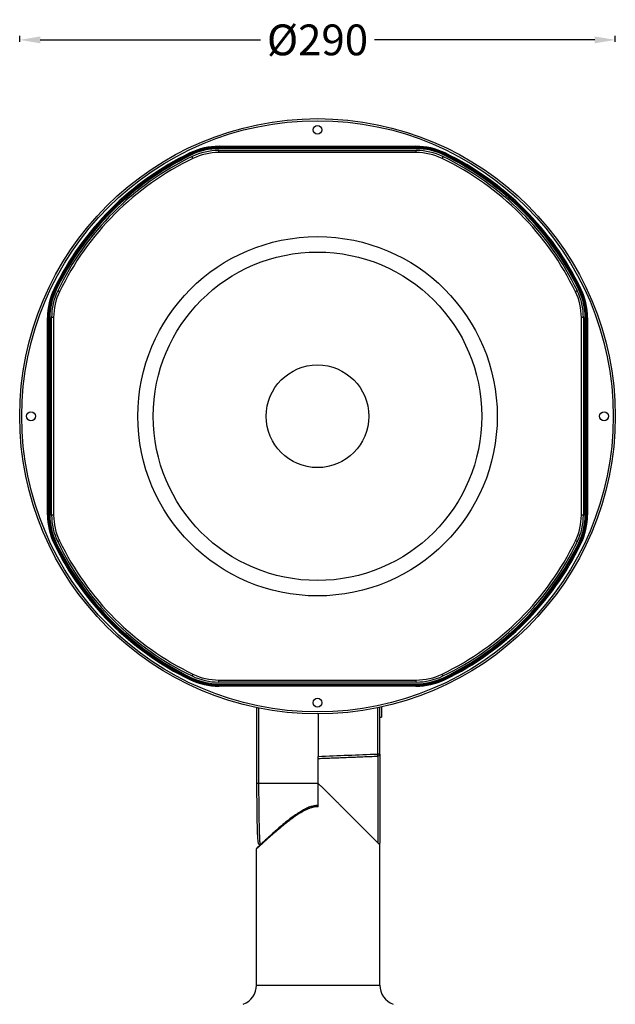
# Model space of a CAD drawing. Units: millimetres. Extents: x 175 to 3195, y 304 to 2373.
# Drawn here: x 1937 to 2227, y 816 to 1296 of the extents above; entities that cross this region are included whole.
import ezdxf

# ---------------------------------------------------------------- set-up
doc = ezdxf.new("R2010")
doc.units = ezdxf.units.MM
doc.styles.get("Standard").update_dxf_attribs({"font": 'arial.ttf'})
doc.dimstyles.get("Standard").update_dxf_attribs({"dimtxt": 15, "dimasz": 10, "dimexe": 2, "dimexo": 5, "dimgap": 3, "dimtad": 0, "dimtih": 1, "dimtoh": 1, "dimdec": 0, "dimzin": 0, "dimdsep": 46, "dimtxsty": 'Standard', "dimcen": 0.09, "dimadec": 0, "dimazin": 0, "dimtfac": 1, "dimtdec": 0, "dimtofl": 0, "dimtmove": 0, "dimatfit": 3, "dimfxl": 1, "dimtolj": 1, "dimtzin": 0, "dimarcsym": 0})

# ---------------------------------------------------------------- blocks, each defined once
blk = doc.blocks.new('*D68')
at = {"color": 0, "lineweight": -2}
for p, q in [((1937.42, 1284.89), (1937.42, 1287.89)), ((1947.42, 1285.89), (2054.69, 1285.89)), ((2217.37, 1285.89), (2110.1, 1285.89)), ((2227.37, 1284.89), (2227.37, 1287.89))]:
    blk.add_line(p, q, dxfattribs=at)
at = {"color": 0, "lineweight": 18}
for points in [[(1947.42, 1287.55), (1947.42, 1284.22), (1937.42, 1285.89)], [(2217.37, 1284.22), (2217.37, 1287.55), (2227.37, 1285.89)]]:
    blk.add_solid(points, dxfattribs=at)
at = {"layer": 'Defpoints', "color": 0, "lineweight": 18}
for p in [(2227.37, 1285.89), (1937.42, 1102.57), (2227.37, 1102.57)]:
    blk.add_point(p, dxfattribs=at)
at = {"color": 0, "lineweight": -3, "insert": (2082.4, 1285.89), "char_height": 15, "attachment_point": 5}
blk.add_mtext('\\A1;%%C290', dxfattribs=at)

msp = doc.modelspace()

# ---------------------------------------------------------------- linework, layer by layer
at = {"linetype": 'Continuous', "lineweight": -3}
for p, q in [((2034.45, 1234.06), (2130.34, 1234.06)), ((2034.45, 1233.56), (2034.45, 1234.06)), ((2034.45, 1233.56), (2034.45, 1233.4)), ((2130.34, 1233.56), (2034.45, 1233.56)), ((2034.45, 1232.9), (2034.45, 1233.4)), ((2034.45, 1233.4), (2130.34, 1233.4)), ((2130.34, 1232.9), (2034.45, 1232.9)), ((2130.34, 1233.56), (2130.34, 1234.06)), ((2130.34, 1233.4), (2130.34, 1233.56)), ((2130.34, 1232.9), (2130.34, 1233.4)), ((2020.29, 1230.81), (2020.51, 1230.36)), ((2020.58, 1230.22), (2020.51, 1230.36)), ((2020.79, 1229.77), (2020.58, 1230.22)), ((2021.77, 1228.16), (2021.33, 1229.06)), ((2034.29, 1232.02), (2130.5, 1232.02)), ((2034.29, 1231.02), (2034.29, 1232.02)), ((2130.5, 1231.02), (2034.29, 1231.02)), ((2130.5, 1231.02), (2130.5, 1232.02)), ((2143.46, 1229.06), (2143.03, 1228.16)), ((2144, 1229.77), (2144.22, 1230.22)), ((2144.29, 1230.36), (2144.22, 1230.22)), ((2144.29, 1230.36), (2144.51, 1230.81)), ((1954.16, 1164.68), (1954.61, 1164.46)), ((1954.61, 1164.46), (1954.75, 1164.39)), ((1955.2, 1164.18), (1954.75, 1164.39)), ((1956.81, 1163.2), (1955.91, 1163.64)), ((2208.88, 1163.64), (2207.98, 1163.2)), ((2209.59, 1164.18), (2210.04, 1164.39)), ((2210.04, 1164.39), (2210.18, 1164.46)), ((2210.18, 1164.46), (2210.63, 1164.68)), ((1950.91, 1150.52), (1951.41, 1150.52)), ((1950.91, 1054.63), (1950.91, 1150.52)), ((1951.57, 1150.52), (1951.41, 1150.52)), ((1951.41, 1150.52), (1951.41, 1054.63)), ((1951.57, 1150.52), (1952.07, 1150.52)), ((1951.57, 1054.63), (1951.57, 1150.52)), ((1952.07, 1150.52), (1952.07, 1054.63)), ((1953.95, 1150.68), (1952.95, 1150.68)), ((1952.95, 1054.46), (1952.95, 1150.68)), ((1953.95, 1150.68), (1953.95, 1054.46)), ((2211.85, 1150.68), (2210.85, 1150.68)), ((2210.85, 1054.46), (2210.85, 1150.68)), ((2211.85, 1150.68), (2211.85, 1054.46)), ((2212.72, 1054.63), (2212.72, 1150.52)), ((2212.72, 1150.52), (2213.22, 1150.52)), ((2213.38, 1150.52), (2213.22, 1150.52)), ((2213.22, 1150.52), (2213.22, 1054.63)), ((2213.38, 1150.52), (2213.88, 1150.52)), ((2213.38, 1054.63), (2213.38, 1150.52)), ((2213.88, 1150.52), (2213.88, 1054.63)), ((1950.91, 1054.63), (1951.41, 1054.63)), ((1951.41, 1054.63), (1951.57, 1054.63)), ((1951.57, 1054.63), (1952.07, 1054.63)), ((1953.95, 1054.46), (1952.95, 1054.46)), ((2211.85, 1054.46), (2210.85, 1054.46)), ((2212.72, 1054.63), (2213.22, 1054.63)), ((2213.22, 1054.63), (2213.38, 1054.63)), ((2213.38, 1054.63), (2213.88, 1054.63)), ((1954.16, 1040.46), (1954.61, 1040.68)), ((1954.75, 1040.75), (1954.61, 1040.68)), ((1954.75, 1040.75), (1955.2, 1040.97)), ((1956.81, 1041.94), (1955.91, 1041.51)), ((2208.88, 1041.51), (2207.98, 1041.94)), ((2210.04, 1040.75), (2209.59, 1040.97)), ((2210.18, 1040.68), (2210.04, 1040.75)), ((2210.18, 1040.68), (2210.63, 1040.46)), ((2020.29, 974.33), (2020.51, 974.78)), ((2020.51, 974.78), (2020.58, 974.93)), ((2020.58, 974.93), (2020.79, 975.38)), ((2021.77, 976.99), (2021.33, 976.09)), ((2034.29, 974.12), (2130.5, 974.12)), ((2034.29, 973.12), (2034.29, 974.12)), ((2130.5, 973.12), (2130.5, 974.12)), ((2143.46, 976.09), (2143.03, 976.99)), ((2144.22, 974.93), (2144, 975.38)), ((2144.22, 974.93), (2144.29, 974.78)), ((2144.29, 974.78), (2144.51, 974.33)), ((2130.5, 973.12), (2034.29, 973.12)), ((2034.45, 972.25), (2130.34, 972.25)), ((2034.45, 971.75), (2034.45, 972.25)), ((2034.45, 971.75), (2034.45, 971.59)), ((2130.34, 971.75), (2034.45, 971.75)), ((2034.45, 971.59), (2130.34, 971.59)), ((2034.45, 971.09), (2034.45, 971.59)), ((2130.34, 971.09), (2034.45, 971.09)), ((2130.34, 971.75), (2130.34, 972.25)), ((2130.34, 971.59), (2130.34, 971.75)), ((2130.34, 971.09), (2130.34, 971.59)), ((2052.75, 960.66), (2052.75, 923.77)), ((2053.74, 960.46), (2053.74, 923.77)), ((2111.73, 938.06), (2111.73, 960.6)), ((2112.73, 938.06), (2112.73, 960.81)), ((2113.53, 960.98), (2113.53, 955.96)), ((2112.73, 955.96), (2113.53, 955.96)), ((2111.98, 894.6), (2111.98, 937.09)), ((2112.73, 938.06), (2112.73, 894.61)), ((2082.73, 930.97), (2082.73, 935.15)), ((2082.73, 923.77), (2082.73, 930.97)), ((2052.75, 923.77), (2052.75, 923.77)), ((2082.73, 923.77), (2053.74, 923.77)), ((2082.73, 912.43), (2082.73, 923.6)), ((2112.73, 894.6), (2112.73, 894.6)), ((2112.73, 825.53), (2112.73, 894.6)), ((2052.73, 825.53), (2052.73, 891.89)), ((2052.73, 825.53), (2112.72, 825.53)), ((2112.72, 825.53), (2112.73, 825.53))]:
    msp.add_line(p, q, dxfattribs=at)
for centre, radius in [((2082.4, 1102.57), 144.97), ((2082.4, 1102.57), 143.97), ((2082.4, 1242.07), 2.15), ((2082.4, 1102.57), 87.5), ((2082.4, 1102.57), 80), ((2082.4, 1102.57), 25), ((1942.9, 1102.57), 2.15), ((2221.9, 1102.57), 2.15), ((2082.4, 963.07), 2.15)]:
    msp.add_circle(centre, radius, dxfattribs=at)
for centre, radius, start, end in [((2034.45, 1201.57), 32.49, 90, 115.8419), ((2034.45, 1201.57), 31.99, 90, 115.8419), ((2034.45, 1201.57), 31.83, 90, 115.8419), ((2034.45, 1201.57), 31.33, 90, 115.8419), ((2130.34, 1201.57), 32.49, 64.1581, 90), ((2130.34, 1201.57), 31.99, 64.1581, 90), ((2130.34, 1201.57), 31.83, 64.1581, 90), ((2130.34, 1201.57), 31.33, 64.1581, 90), ((2082.4, 1102.57), 142.49, 115.8419, 154.1581), ((2082.4, 1102.57), 141.99, 115.8419, 154.1581), ((2082.4, 1102.57), 141.83, 115.8419, 154.1581), ((2082.4, 1102.57), 141.33, 115.8419, 154.1581), ((2082.4, 1102.57), 140.46, 115.77, 154.23), ((2082.4, 1102.57), 139.46, 115.77, 154.23), ((2034.29, 1202.22), 29.8, 90, 115.77), ((2034.29, 1202.22), 28.8, 90, 115.77), ((2130.5, 1202.22), 29.8, 64.23, 90), ((2130.5, 1202.22), 28.8, 64.23, 90), ((2082.4, 1102.57), 139.46, 25.77, 64.23), ((2082.4, 1102.57), 140.46, 25.77, 64.23), ((2082.4, 1102.57), 141.33, 25.8419, 64.1581), ((2082.4, 1102.57), 141.83, 25.8419, 64.1581), ((2082.4, 1102.57), 141.99, 25.8419, 64.1581), ((2082.4, 1102.57), 142.49, 25.8419, 64.1581), ((1983.4, 1150.52), 32.49, 154.1581, 180), ((1983.4, 1150.52), 31.99, 154.1581, 180), ((1983.4, 1150.52), 31.83, 154.1581, 180), ((1983.4, 1150.52), 31.33, 154.1581, 180), ((1982.75, 1150.68), 29.8, 154.23, 180), ((1982.75, 1150.68), 28.8, 154.23, 180), ((2182.05, 1150.68), 28.8, 0, 25.77), ((2182.05, 1150.68), 29.8, 0, 25.77), ((2181.4, 1150.52), 31.33, 0, 25.8419), ((2181.4, 1150.52), 31.83, 0, 25.8419), ((2181.4, 1150.52), 31.99, 0, 25.8419), ((2181.4, 1150.52), 32.49, 0, 25.8419), ((1983.4, 1054.63), 32.49, 180, 205.8419), ((1983.4, 1054.63), 31.99, 180, 205.8419), ((1983.4, 1054.63), 31.83, 180, 205.8419), ((1983.4, 1054.63), 31.33, 180, 205.8419), ((1982.75, 1054.46), 29.8, 180, 205.77), ((1982.75, 1054.46), 28.8, 180, 205.77), ((2182.05, 1054.46), 28.8, 334.23, 0), ((2182.05, 1054.46), 29.8, 334.23, 0), ((2181.4, 1054.63), 31.33, 334.1581, 0), ((2181.4, 1054.63), 31.83, 334.1581, 0), ((2181.4, 1054.63), 31.99, 334.1581, 0), ((2181.4, 1054.63), 32.49, 334.1581, 0), ((2082.4, 1102.57), 141.99, 205.8419, 244.1581), ((2082.4, 1102.57), 141.83, 205.8419, 244.1581), ((2082.4, 1102.57), 141.33, 205.8419, 244.1581), ((2082.4, 1102.57), 140.46, 205.77, 244.23), ((2082.4, 1102.57), 139.46, 205.77, 244.23), ((2082.4, 1102.57), 139.46, 295.77, 334.23), ((2082.4, 1102.57), 140.46, 295.77, 334.23), ((2082.4, 1102.57), 141.33, 295.8419, 334.1581), ((2082.4, 1102.57), 141.83, 295.8419, 334.1581), ((2082.4, 1102.57), 141.99, 295.8419, 334.1581), ((2082.4, 1102.57), 142.49, 205.8419, 244.1581), ((2082.4, 1102.57), 142.49, 295.8419, 334.1581), ((2034.45, 1003.57), 32.49, 244.1581, 270), ((2034.45, 1003.57), 31.99, 244.1581, 270), ((2034.45, 1003.57), 31.83, 244.1581, 270), ((2034.45, 1003.57), 31.33, 244.1581, 270), ((2034.29, 1002.92), 29.8, 244.23, 270), ((2034.29, 1002.92), 28.8, 244.23, 270), ((2130.34, 1003.57), 31.33, 270, 295.8419), ((2130.34, 1003.57), 31.83, 270, 295.8419), ((2130.34, 1003.57), 31.99, 270, 295.8419), ((2130.34, 1003.57), 32.49, 270, 295.8419), ((2130.5, 1002.92), 28.8, 270, 295.77), ((2130.5, 1002.92), 29.8, 270, 295.77), ((2111.73, 938.06), 1, 272.1251, 0), ((2042.73, 825.53), 10, 290.556, 0), ((2122.73, 825.53), 10, 180, 249.444)]:
    msp.add_arc(centre, radius, start, end, dxfattribs=at)
for centre, major_axis, ratio, start_param, end_param in [((2111.73, 938.06), (-1, 0), 0.005926, 3.141593, 4.703662), ((2111.73, 938.06), (-0.037, 0.999), 0.00894, 3.138758, 4.717987), ((2053.75, 923.77), (-1, 0), 0.005926, 4.721116, 6.28334), ((2053.51, 923.6), (0, -28.75), 0.026185, 4.706459, 6.308626)]:
    msp.add_ellipse(centre, major_axis=major_axis, ratio=ratio, start_param=start_param, end_param=end_param, dxfattribs=at)
for points, degree in [([(2082.72, 957.7), (2082.73, 936.94)], 1), ([(2082.73, 936.94), (2092.39, 937.33), (2102.06, 937.71), (2111.73, 938.06)], 3), ([(2082.73, 935.9), (2111.76, 937.04)], 1), ([(2082.73, 935.15), (2082.73, 936.94)], 1), ([(2052.96, 892.37), (2052.94, 892.35), (2052.93, 892.34), (2052.92, 892.33)], 3)]:
    msp.add_open_spline(points, degree=degree, dxfattribs=at)
for points, knots in [([(2053.74, 923.77), (2053.74, 923.28), (2053.74, 922.79), (2053.74, 922.18), (2053.74, 922.06), (2053.74, 921.81), (2053.74, 921.69), (2053.75, 921.32), (2053.75, 921.08), (2053.75, 919.86), (2053.75, 918.89), (2053.76, 916.98), (2053.77, 916.04), (2053.78, 914.87), (2053.78, 914.52), (2053.78, 914.17), (2053.79, 913.93), (2053.79, 913.82), (2053.79, 913.24), (2053.8, 912.78), (2053.81, 911.43), (2053.82, 910.55), (2053.84, 908.84), (2053.86, 908), (2053.88, 906.79), (2053.88, 906.39), (2053.9, 905.8), (2053.9, 905.5), (2053.91, 905.21), (2053.91, 905.02), (2053.91, 904.93), (2053.93, 904.07), (2053.95, 903.35), (2053.98, 901.97), (2054, 901.31), (2054.04, 900.08), (2054.06, 899.49), (2054.08, 898.81), (2054.09, 898.67), (2054.1, 898.48), (2054.1, 898.41), (2054.1, 898.28), (2054.12, 897.96), (2054.13, 897.66), (2054.16, 896.96), (2054.21, 896.13), (2054.25, 895.46), (2054.29, 895.03), (2054.3, 894.9), (2054.32, 894.72), (2054.33, 894.66), (2054.33, 894.57), (2054.34, 894.55), (2054.34, 894.5), (2054.35, 894.47), (2054.37, 894.25), (2054.4, 894.1), (2054.45, 893.9), (2054.47, 893.85), (2054.5, 893.84), (2054.5, 893.84), (2054.5, 893.84)], [0, 0, 0, 0, 0.031139, 0.031139, 0.038924, 0.038924, 0.046709, 0.046709, 0.062278, 0.062278, 0.124556, 0.124556, 0.186834, 0.186834, 0.202404, 0.210189, 0.210189, 0.217973, 0.217973, 0.249112, 0.249112, 0.311391, 0.311391, 0.373669, 0.373669, 0.404808, 0.404808, 0.420377, 0.428162, 0.428162, 0.435947, 0.435947, 0.498225, 0.498225, 0.560503, 0.560503, 0.622781, 0.622781, 0.638351, 0.638351, 0.646135, 0.646135, 0.65392, 0.685059, 0.685059, 0.747337, 0.809616, 0.809616, 0.840755, 0.840755, 0.856324, 0.856324, 0.864109, 0.864109, 0.871894, 0.871894, 0.934172, 0.934172, 0.99645, 0.99645, 1, 1, 1, 1]), ([(2111.98, 894.6), (2111.82, 894.76), (2111.64, 894.94), (2111.22, 895.36), (2110.99, 895.6), (2110.46, 896.13), (2110.17, 896.43), (2109.53, 897.07), (2109.18, 897.41), (2108.43, 898.16), (2108.03, 898.56), (2107.17, 899.42), (2106.72, 899.88), (2105.74, 900.85), (2105.23, 901.36), (2104.42, 902.17), (2104.15, 902.44), (2103.72, 902.87), (2103.51, 903.08), (2103.25, 903.34), (2103.12, 903.46), (2103.06, 903.53), (2103.02, 903.56), (2103.01, 903.58), (2103, 903.59), (2103, 903.59), (2102.99, 903.59), (2102.99, 903.59), (2102.99, 903.59), (2102.38, 904.21), (2101.72, 904.86), (2100.34, 906.25), (2099.61, 906.98), (2098.06, 908.52), (2097.25, 909.33), (2095.98, 910.61), (2095.54, 911.04), (2094.88, 911.71), (2094.54, 912.04), (2094.14, 912.44), (2093.94, 912.64), (2093.84, 912.74), (2093.79, 912.79), (2093.76, 912.82), (2093.75, 912.83), (2093.74, 912.84), (2093.74, 912.84), (2093.74, 912.84), (2093.74, 912.84), (2093.74, 912.85), (2093.74, 912.85), (2093.74, 912.85), (2093.74, 912.85), (2093.48, 913.1), (2093.17, 913.41), (2092.64, 913.96), (2092.25, 914.34), (2091.6, 915), (2091.12, 915.49), (2090.6, 916.01), (2090.34, 916.28), (2089.77, 916.85), (2089.47, 917.15), (2089.01, 917.61), (2088.77, 917.85), (2088.48, 918.13), (2088.34, 918.28), (2088.27, 918.35), (2088.23, 918.39), (2088.21, 918.41), (2088.2, 918.42), (2088.2, 918.42), (2088.19, 918.42), (2088.19, 918.42), (2088.19, 918.42), (2088.19, 918.42), (2088.19, 918.42), (2087.68, 918.94), (2087.18, 919.43), (2086.21, 920.37), (2085.74, 920.82), (2084.83, 921.68), (2084.38, 922.09), (2083.53, 922.87), (2083.12, 923.25), (2082.73, 923.6)], [0, 0, 0, 0, 0.0625, 0.0625, 0.125, 0.125, 0.1875, 0.1875, 0.25, 0.25, 0.3125, 0.3125, 0.375, 0.375, 0.4375, 0.4375, 0.46875, 0.46875, 0.484375, 0.492188, 0.496094, 0.498047, 0.499023, 0.499512, 0.499756, 0.499878, 0.499939, 0.499939, 0.5, 0.5, 0.5625, 0.5625, 0.625, 0.625, 0.6875, 0.6875, 0.71875, 0.71875, 0.734375, 0.742188, 0.746094, 0.748047, 0.749023, 0.749512, 0.749756, 0.749878, 0.749939, 0.749969, 0.749985, 0.749992, 0.749996, 0.749996, 0.75, 0.75, 0.78125, 0.78125, 0.796875, 0.8125, 0.828125, 0.828125, 0.84375, 0.84375, 0.859375, 0.859375, 0.867188, 0.871094, 0.873047, 0.874023, 0.874512, 0.874756, 0.874878, 0.874939, 0.874969, 0.874985, 0.874992, 0.874992, 0.875, 0.875, 0.90625, 0.90625, 0.9375, 0.9375, 0.96875, 0.96875, 1, 1, 1, 1]), ([(2082.73, 912.43), (2082.59, 912.43), (2082.45, 912.42), (2082.24, 912.41), (2082.17, 912.4), (2082.04, 912.39), (2081.69, 912.36), (2081.36, 912.32), (2080.55, 912.19), (2080.02, 912.07), (2079.24, 911.84), (2078.98, 911.76), (2078.6, 911.63), (2078.47, 911.58), (2078.28, 911.51), (2078.22, 911.49), (2078.09, 911.44), (2077.77, 911.31), (2077.46, 911.18), (2076.97, 910.96), (2076.73, 910.85), (2076, 910.5), (2075.53, 910.25), (2074.83, 909.86), (2074.6, 909.73), (2074.26, 909.52), (2074.15, 909.46), (2073.92, 909.32), (2073.81, 909.25), (2073.25, 908.9), (2072.81, 908.61), (2071.94, 908.04), (2071.52, 907.74), (2070.68, 907.15), (2070.27, 906.85), (2069.46, 906.25), (2069.06, 905.95), (2068.27, 905.34), (2067.88, 905.04), (2067.11, 904.43), (2066.73, 904.13), (2065.98, 903.52), (2065.61, 903.22), (2064.88, 902.62), (2064.52, 902.32), (2063.98, 901.87), (2063.72, 901.64), (2063.45, 901.42), (2063.28, 901.27), (2063.19, 901.2), (2062.76, 900.83), (2062.41, 900.54), (2061.75, 899.96), (2061.42, 899.67), (2060.77, 899.12), (2060.46, 898.84), (2059.84, 898.3), (2059.54, 898.03), (2058.95, 897.51), (2058.66, 897.26), (2058.1, 896.76), (2057.83, 896.51), (2057.43, 896.15), (2057.23, 895.98), (2057, 895.78), (2056.91, 895.69), (2056.85, 895.63), (2056.81, 895.61), (2056.53, 895.35), (2056.29, 895.13), (2055.83, 894.72), (2055.61, 894.52), (2055.19, 894.14), (2054.99, 893.96), (2054.61, 893.61), (2054.44, 893.45), (2054.19, 893.23), (2054.07, 893.12), (2053.93, 893), (2053.88, 892.95), (2053.84, 892.91), (2053.82, 892.9), (2053.66, 892.75), (2053.41, 892.52), (2053.11, 892.24), (2052.96, 892.11), (2052.84, 892), (2052.8, 891.96), (2052.74, 891.9), (2052.73, 891.89), (2052.73, 891.89)], [0, 0, 0, 0, 0.007812, 0.007812, 0.011719, 0.011719, 0.015625, 0.03125, 0.03125, 0.0625, 0.0625, 0.078125, 0.078125, 0.085937, 0.085937, 0.089844, 0.089844, 0.09375, 0.109375, 0.109375, 0.125, 0.125, 0.15625, 0.15625, 0.171875, 0.171875, 0.179687, 0.179687, 0.1875, 0.1875, 0.21875, 0.21875, 0.25, 0.25, 0.28125, 0.28125, 0.3125, 0.3125, 0.34375, 0.34375, 0.375, 0.375, 0.40625, 0.40625, 0.4375, 0.4375, 0.453125, 0.460937, 0.460937, 0.46875, 0.46875, 0.5, 0.5, 0.53125, 0.53125, 0.5625, 0.5625, 0.59375, 0.59375, 0.625, 0.625, 0.65625, 0.65625, 0.671875, 0.679687, 0.683594, 0.683594, 0.6875, 0.6875, 0.71875, 0.71875, 0.75, 0.75, 0.78125, 0.78125, 0.8125, 0.8125, 0.828125, 0.835937, 0.839844, 0.839844, 0.84375, 0.84375, 0.875, 0.90625, 0.9375, 0.9375, 0.96875, 0.96875, 1, 1, 1, 1]), ([(2082.73, 912.99), (2082.52, 913), (2081.67, 913.02), (2080.13, 912.73), (2078.13, 912.13), (2076.08, 911.19), (2073.91, 909.94), (2071.5, 908.34), (2068.86, 906.41), (2066.15, 904.25), (2063.58, 902.05), (2061.23, 899.95), (2059.2, 898.12), (2057.45, 896.53), (2055.99, 895.19), (2054.76, 894.06), (2053.84, 893.19), (2053.24, 892.64), (2052.98, 892.39), (2052.96, 892.37), (2052.96, 892.37)], [0, 0, 0, 0, 0.011986, 0.051442, 0.092544, 0.137371, 0.187716, 0.246006, 0.317305, 0.394778, 0.472536, 0.549105, 0.623573, 0.687021, 0.754331, 0.819553, 0.882027, 0.941696, 0.998943, 1, 1, 1, 1]), ([(2054.08, 893.42), (2053.93, 893.28), (2053.53, 892.91), (2053.14, 892.55), (2052.88, 892.29), (2052.94, 892.36), (2052.88, 892.3), (2052.86, 892.27), (2052.82, 892.21), (2052.76, 892.11), (2052.72, 891.97), (2052.73, 891.88), (2052.74, 891.84)], [0, 0, 0, 0, 0.176109, 0.520125, 0.853352, 0.93577, 0.942358, 0.946221, 0.952548, 0.968733, 0.986655, 1, 1, 1, 1]), ([(2053.52, 894.6), (2053.51, 894.56), (2053.57, 894.44), (2053.73, 894.15), (2054.13, 893.88), (2054.39, 893.86), (2054.5, 893.87)], [0, 0, 0, 0, 0.302773, 0.629331, 0.855242, 1, 1, 1, 1]), ([(2111.98, 894.6), (2112.04, 894.54), (2112.09, 894.5), (2112.17, 894.44), (2112.2, 894.42), (2112.23, 894.4), (2112.25, 894.39), (2112.27, 894.37), (2112.28, 894.37), (2112.34, 894.34), (2112.38, 894.32), (2112.45, 894.3), (2112.49, 894.29), (2112.58, 894.3), (2112.63, 894.32), (2112.7, 894.41), (2112.72, 894.47), (2112.72, 894.55)], [0, 0, 0, 0, 0.125, 0.125, 0.1875, 0.1875, 0.21875, 0.21875, 0.25, 0.25, 0.375, 0.375, 0.5, 0.5, 0.75, 0.75, 1, 1, 1, 1]), ([(2112.72, 894.55), (2112.72, 894.56), (2112.72, 894.57), (2112.73, 894.58), (2112.73, 894.6), (2112.73, 894.6)], [0, 0, 0, 0, 0.346297, 0.692595, 1, 1, 1, 1])]:
    msp.add_open_spline(points, degree=3, knots=knots, dxfattribs=at)

# ---------------------------------------------------------------- dimensions: what is measured, and where the dimension line sits
at = {"color": 3, "lineweight": -3}
dim = msp.add_linear_dim(base=(2227.37, 1285.89), p1=(1937.42, 1102.57), p2=(2227.37, 1102.57), text='%%C<>', dimstyle='Standard', dxfattribs=at)
dim.commit()
dim.dimension.update_dxf_attribs({"geometry": '*D68', "text_midpoint": (2082.4, 1285.89)})

doc.saveas('drawing.dxf')
